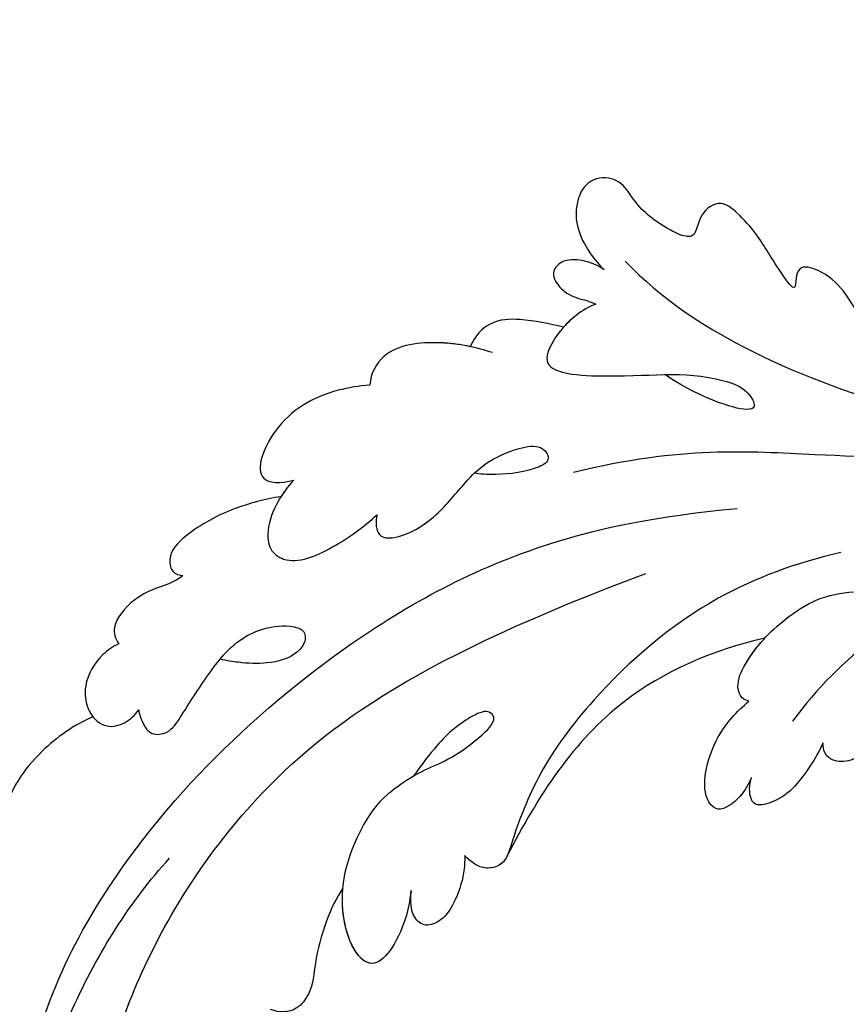
# Model space of a CAD drawing. Units: millimetres. Extents: x 40504 to 43024, y -296 to 298.
# Drawn here: x 42030 to 42036, y -105 to -98 of the extents above; entities that cross this region are included whole.
import ezdxf
from ezdxf.xclip import XClip

# ---------------------------------------------------------------- set-up
doc = ezdxf.new("R2010")
doc.units = ezdxf.units.MM
doc.header["$XCLIPFRAME"] = 2
doc.layers.add('H-06.木作(細線)', color=8, linetype='Continuous')
doc.layers.add('H-08.木作(細線)', color=8, linetype='Continuous')

# ---------------------------------------------------------------- blocks, each defined once
blk = doc.blocks.new('SE-21039L-d')
at = {"layer": 'H-08.木作(細線)'}
for points, knots in [([(-31.76, 77.038), (-32.441, 76.5), (-37.069, 72.35), (-41.4, 63.153), (-42.143, 54.498), (-41.863, 51.408)], [0.05723664, 0.05723664, 0.05723664, 0.05723664, 0.06360955, 0.10274795, 0.12649163, 0.12649163, 0.12649163, 0.12649163]), ([(-38.131, 70.739), (-41.523, 64.946), (-44.851, 54.394), (-42.343, 37.935), (-37.105, 26.771), (-32.25, 21.127), (-28.914, 18.049)], [0, 0, 0, 0, 0.0340425, 0.0871587, 0.1207403, 0.1401356, 0.1401356, 0.1401356, 0.1401356]), ([(-34.538, 67.996), (-34.274, 68.201), (-33.673, 68.416), (-32.776, 68.166), (-32.372, 67.521), (-32.469, 66.369), (-33.989, 65.442), (-35.944, 64.077), (-38.09, 61.646), (-39.963, 55.549), (-40.973, 44.997), (-37.565, 34.601), (-30.706, 23.779)], [0, 0, 0, 0, 0.0023574, 0.0043133, 0.006056, 0.0081383, 0.0124953, 0.0178224, 0.0267479, 0.0353255, 0.0646954, 0.1027975, 0.1027975, 0.1027975, 0.1027975]), ([(-34.538, 67.996), (-34.274, 68.201), (-33.673, 68.416), (-32.776, 68.166), (-32.372, 67.521), (-32.469, 66.369), (-33.989, 65.442), (-35.944, 64.077), (-38.09, 61.646), (-39.963, 55.549), (-40.973, 44.997), (-37.565, 34.601), (-30.706, 23.779)], [0, 0, 0, 0, 0.0023574, 0.0043133, 0.006056, 0.0081383, 0.0124953, 0.0178224, 0.0267479, 0.0353255, 0.0646954, 0.1027975, 0.1027975, 0.1027975, 0.1027975]), ([(-49.724, 47.826), (-50.266, 48.812), (-51.033, 51.179), (-50.914, 54.199), (-49.713, 55.976), (-49.184, 56.269), (-48.957, 56.294)], [0, 0, 0, 0, 0.00808951, 0.01822694, 0.02149594, 0.02290895, 0.02290895, 0.02290895, 0.02290895]), ([(-49.724, 47.826), (-50.266, 48.812), (-51.033, 51.179), (-50.914, 54.199), (-49.713, 55.976), (-49.184, 56.269), (-48.957, 56.294)], [0, 0, 0, 0, 0.00808951, 0.01822694, 0.02149594, 0.02290895, 0.02290895, 0.02290895, 0.02290895]), ([(-49.724, 47.826), (-50.266, 48.812), (-51.033, 51.179), (-50.914, 54.199), (-49.713, 55.976), (-49.184, 56.269), (-48.957, 56.294)], [0, 0, 0, 0, 0.00808951, 0.01822694, 0.02149594, 0.02290895, 0.02290895, 0.02290895, 0.02290895]), ([(-33.483, 47.056), (-33.438, 47.719), (-33.143, 49.139), (-32.362, 51.023), (-31.46, 52.416), (-31.451, 53.916), (-32.149, 54.456), (-32.636, 54.608)], [0, 0, 0, 0, 0.00506938, 0.01068651, 0.01472458, 0.01725331, 0.02071202, 0.02071202, 0.02071202, 0.02071202]), ([(-33.483, 47.056), (-33.438, 47.719), (-33.143, 49.139), (-32.362, 51.023), (-31.46, 52.416), (-31.451, 53.916), (-32.149, 54.456), (-32.636, 54.608)], [0, 0, 0, 0, 0.00506938, 0.01068651, 0.01472458, 0.01725331, 0.02071202, 0.02071202, 0.02071202, 0.02071202]), ([(-33.483, 47.056), (-33.438, 47.719), (-33.143, 49.139), (-32.362, 51.023), (-31.46, 52.416), (-31.451, 53.916), (-32.149, 54.456), (-32.636, 54.608)], [0, 0, 0, 0, 0.00506938, 0.01068651, 0.01472458, 0.01725331, 0.02071202, 0.02071202, 0.02071202, 0.02071202]), ([(-30.474, 44.958), (-30.275, 45.323), (-29.783, 46.223), (-29.346, 48.028), (-29.665, 50.385), (-34.215, 47.899), (-34.887, 42.766), (-34.376, 40.675), (-33.977, 39.577), (-33.125, 38.225), (-32.586, 36.65), (-32.277, 34.889), (-33.069, 34.698), (-33.743, 35.846), (-34.129, 37.594), (-34.103, 39.193), (-34.081, 39.951)], [0, 0, 0, 0, 0.00305504, 0.00753777, 0.01134557, 0.02289397, 0.032418, 0.03283481, 0.03940071, 0.04488608, 0.0502673, 0.05351087, 0.0546535, 0.05740352, 0.06352213, 0.06771805, 0.06771805, 0.06771805, 0.06771805]), ([(-30.474, 44.958), (-30.275, 45.323), (-29.783, 46.223), (-29.346, 48.028), (-29.665, 50.385), (-34.215, 47.899), (-34.887, 42.766), (-34.376, 40.675), (-33.977, 39.577), (-33.125, 38.225), (-32.586, 36.65), (-32.277, 34.889), (-33.069, 34.698), (-33.743, 35.846), (-34.129, 37.594), (-34.103, 39.193), (-34.081, 39.951)], [0, 0, 0, 0, 0.00305504, 0.00753777, 0.01134557, 0.02289397, 0.032418, 0.03283481, 0.03940071, 0.04488608, 0.0502673, 0.05351087, 0.0546535, 0.05740352, 0.06352213, 0.06771805, 0.06771805, 0.06771805, 0.06771805]), ([(-30.474, 44.958), (-30.275, 45.323), (-29.783, 46.223), (-29.346, 48.028), (-29.657, 50.33), (-32.307, 48.94), (-33.483, 47.056)], [0, 0, 0, 0, 0.00305504, 0.00753777, 0.01134557, 0.02243311, 0.02243311, 0.02243311, 0.02243311]), ([(-50.973, 43.858), (-51.137, 44.171), (-51.451, 45.101), (-51.278, 46.635), (-50.247, 47.758), (-48.916, 48.036), (-48.085, 47.136), (-47.976, 46.399), (-47.99, 46.046)], [0, 0, 0, 0, 0.00256599, 0.00724533, 0.01042061, 0.01337278, 0.01609653, 0.01859627, 0.01859627, 0.01859627, 0.01859627]), ([(-50.973, 43.858), (-51.137, 44.171), (-51.451, 45.101), (-51.278, 46.635), (-50.247, 47.758), (-48.916, 48.036), (-48.085, 47.136), (-47.976, 46.399), (-47.99, 46.046)], [0, 0, 0, 0, 0.00256599, 0.00724533, 0.01042061, 0.01337278, 0.01609653, 0.01859627, 0.01859627, 0.01859627, 0.01859627]), ([(-50.973, 43.858), (-51.137, 44.171), (-51.451, 45.101), (-51.278, 46.635), (-50.429, 47.56), (-49.866, 47.787), (-49.724, 47.826)], [0, 0, 0, 0, 0.00256599, 0.00724533, 0.01042061, 0.01146551, 0.01146551, 0.01146551, 0.01146551]), ([(-47.99, 46.046), (-47.808, 46.237), (-47.372, 46.491), (-46.662, 46.794), (-45.878, 46.051), (-46.016, 44.439), (-46.168, 42.527), (-46.157, 40.193), (-45.415, 38.549), (-44.439, 37.624), (-43.51, 37.247), (-43.011, 37.673), (-43.032, 38.8), (-43.931, 39.912), (-45.055, 40.694), (-45.801, 41.087), (-46.142, 41.245)], [0, 0, 0, 0, 0.00181571, 0.00386935, 0.00584821, 0.00836337, 0.01499494, 0.02004151, 0.02468671, 0.02864409, 0.02968761, 0.03127706, 0.03309379, 0.03739647, 0.04119432, 0.04341504, 0.04341504, 0.04341504, 0.04341504]), ([(-47.99, 46.046), (-47.808, 46.237), (-47.372, 46.491), (-46.662, 46.794), (-45.878, 46.051), (-46.016, 44.439), (-46.168, 42.527), (-46.157, 40.193), (-45.415, 38.549), (-44.439, 37.624), (-43.51, 37.247), (-43.011, 37.673), (-43.032, 38.8), (-43.931, 39.912), (-45.055, 40.694), (-45.801, 41.087), (-46.142, 41.245)], [0, 0, 0, 0, 0.00181571, 0.00386935, 0.00584821, 0.00836337, 0.01499494, 0.02004151, 0.02468671, 0.02864409, 0.02968761, 0.03127706, 0.03309379, 0.03739647, 0.04119432, 0.04341504, 0.04341504, 0.04341504, 0.04341504]), ([(-29.326, 41.725), (-29.122, 41.968), (-28.65, 42.684), (-28.232, 43.928), (-28.131, 45.167), (-28.659, 46.099), (-29.661, 46.075), (-30.194, 45.403), (-30.474, 44.958)], [0, 0, 0, 0, 0.00233169, 0.00644082, 0.00933758, 0.01148603, 0.01360846, 0.01705047, 0.01705047, 0.01705047, 0.01705047]), ([(-29.326, 41.725), (-29.122, 41.968), (-28.65, 42.684), (-28.232, 43.928), (-28.131, 45.167), (-28.659, 46.099), (-29.661, 46.075), (-30.194, 45.403), (-30.474, 44.958)], [0, 0, 0, 0, 0.00233169, 0.00644082, 0.00933758, 0.01148603, 0.01360846, 0.01705047, 0.01705047, 0.01705047, 0.01705047]), ([(-29.326, 41.725), (-29.122, 41.968), (-28.65, 42.684), (-28.232, 43.928), (-28.131, 45.167), (-28.659, 46.099), (-29.661, 46.075), (-30.194, 45.403), (-30.474, 44.958)], [0, 0, 0, 0, 0.00233169, 0.00644082, 0.00933758, 0.01148603, 0.01360846, 0.01705047, 0.01705047, 0.01705047, 0.01705047]), ([(-50.453, 38.878), (-50.475, 39.007), (-50.642, 39.541), (-51.26, 40.344), (-51.856, 41.571), (-51.948, 43.304), (-51.308, 43.766), (-50.973, 43.858)], [0, 0, 0, 0, 0.00095316, 0.00411767, 0.00726888, 0.01130902, 0.01384796, 0.01384796, 0.01384796, 0.01384796]), ([(-50.453, 38.878), (-50.475, 39.007), (-50.642, 39.541), (-51.26, 40.344), (-51.856, 41.571), (-51.948, 43.304), (-51.308, 43.766), (-50.973, 43.858)], [0, 0, 0, 0, 0.00095316, 0.00411767, 0.00726888, 0.01130902, 0.01384796, 0.01384796, 0.01384796, 0.01384796]), ([(-50.453, 38.878), (-50.475, 39.007), (-50.642, 39.541), (-51.26, 40.344), (-51.856, 41.571), (-51.948, 43.304), (-51.308, 43.766), (-50.973, 43.858)], [0, 0, 0, 0, 0.00095316, 0.00411767, 0.00726888, 0.01130902, 0.01384796, 0.01384796, 0.01384796, 0.01384796]), ([(-23.052, 16.577), (-24.597, 18.443), (-27.473, 22.824), (-28.945, 29.689), (-28.98, 35.444), (-28.035, 38.873), (-27.284, 40.826), (-28.104, 41.81), (-28.836, 41.815), (-29.326, 41.725)], [0, 0, 0, 0, 0.01724861, 0.03874755, 0.05097368, 0.06087841, 0.063917, 0.06572709, 0.06898519, 0.06898519, 0.06898519, 0.06898519]), ([(-27.499, 40.333), (-27.45, 40.549), (-27.425, 40.995), (-28.104, 41.81), (-28.836, 41.815), (-29.326, 41.725)], [0.062271006, 0.062271006, 0.062271006, 0.062271006, 0.063917, 0.065727092, 0.068985189, 0.068985189, 0.068985189, 0.068985189]), ([(-27.499, 40.333), (-27.45, 40.549), (-27.425, 40.995), (-28.104, 41.81), (-28.836, 41.815), (-29.326, 41.725)], [0.062271006, 0.062271006, 0.062271006, 0.062271006, 0.063917, 0.065727092, 0.068985189, 0.068985189, 0.068985189, 0.068985189]), ([(-23.523, 22.702), (-25.394, 24.927), (-28.584, 30.638), (-28.12, 36.723), (-27.484, 40.42)], [0, 0, 0, 0, 0.02008932, 0.04607104, 0.04607104, 0.04607104, 0.04607104]), ([(-23.523, 22.702), (-25.394, 24.927), (-28.584, 30.638), (-28.12, 36.723), (-27.484, 40.42)], [0, 0, 0, 0, 0.02008932, 0.04607104, 0.04607104, 0.04607104, 0.04607104]), ([(-23.523, 22.702), (-25.394, 24.927), (-28.584, 30.638), (-28.12, 36.723), (-27.484, 40.42)], [0, 0, 0, 0, 0.02008932, 0.04607104, 0.04607104, 0.04607104, 0.04607104]), ([(-48.805, 32.306), (-49.425, 32.954), (-50.555, 34.411), (-51.562, 36.519), (-51.838, 38.371), (-51.083, 39.092), (-50.692, 39.022), (-50.453, 38.878)], [0.00113834, 0.00113834, 0.00113834, 0.00113834, 0.00756659, 0.01489778, 0.01863212, 0.02005492, 0.02161744, 0.02161744, 0.02161744, 0.02161744]), ([(-48.805, 32.306), (-49.425, 32.954), (-50.555, 34.411), (-51.562, 36.519), (-51.838, 38.371), (-51.083, 39.092), (-50.692, 39.022), (-50.453, 38.878)], [0.00113834, 0.00113834, 0.00113834, 0.00113834, 0.00756659, 0.01489778, 0.01863212, 0.02005492, 0.02161744, 0.02161744, 0.02161744, 0.02161744]), ([(-48.805, 32.306), (-49.425, 32.954), (-50.555, 34.411), (-51.562, 36.519), (-51.838, 38.371), (-51.083, 39.092), (-50.692, 39.022), (-50.453, 38.878)], [0.00113834, 0.00113834, 0.00113834, 0.00113834, 0.00756659, 0.01489778, 0.01863212, 0.02005492, 0.02161744, 0.02161744, 0.02161744, 0.02161744]), ([(-48.796, 31.193), (-48.852, 31.7), (-48.812, 32.702), (-48.467, 34.037), (-47.615, 35.013), (-46.058, 34.97), (-44.796, 32.656), (-44.276, 30.929), (-44.112, 29.977)], [0, 0, 0, 0, 0.00353827, 0.00757061, 0.01002749, 0.01232173, 0.01877269, 0.02605816, 0.02605816, 0.02605816, 0.02605816]), ([(-48.796, 31.193), (-48.852, 31.7), (-48.812, 32.702), (-48.467, 34.037), (-47.615, 35.013), (-46.058, 34.97), (-44.796, 32.656), (-44.276, 30.929), (-44.112, 29.977)], [0, 0, 0, 0, 0.00353827, 0.00757061, 0.01002749, 0.01232173, 0.01877269, 0.02605816, 0.02605816, 0.02605816, 0.02605816]), ([(-48.62, 24.67), (-49.054, 25.048), (-50.451, 26.508), (-51.605, 29.203), (-50.582, 32.714), (-49.257, 31.789), (-48.796, 31.193)], [0.00442004, 0.00442004, 0.00442004, 0.00442004, 0.00829637, 0.01787351, 0.02499013, 0.02936755, 0.02936755, 0.02936755, 0.02936755]), ([(-48.62, 24.67), (-49.054, 25.048), (-50.451, 26.508), (-51.605, 29.203), (-50.582, 32.714), (-49.257, 31.789), (-48.796, 31.193)], [0.00442004, 0.00442004, 0.00442004, 0.00442004, 0.00829637, 0.01787351, 0.02499013, 0.02936755, 0.02936755, 0.02936755, 0.02936755]), ([(-48.62, 24.67), (-49.054, 25.048), (-50.451, 26.508), (-51.605, 29.203), (-50.582, 32.714), (-49.257, 31.789), (-48.796, 31.193)], [0.00442004, 0.00442004, 0.00442004, 0.00442004, 0.00829637, 0.01787351, 0.02499013, 0.02936755, 0.02936755, 0.02936755, 0.02936755]), ([(-19.58, 29.105), (-19.495, 29.482), (-19.36, 30.264), (-19.788, 31.776), (-20.971, 31.48), (-21.872, 30.225), (-22.504, 28.17), (-22.353, 26.763), (-22.166, 25.91)], [0, 0, 0, 0, 0.00290553, 0.00615344, 0.00856172, 0.01155235, 0.01620715, 0.02270766, 0.02270766, 0.02270766, 0.02270766]), ([(-19.58, 29.105), (-19.495, 29.482), (-19.36, 30.264), (-19.788, 31.776), (-20.971, 31.48), (-21.872, 30.225), (-22.504, 28.17), (-22.353, 26.763), (-22.166, 25.91)], [0, 0, 0, 0, 0.00290553, 0.00615344, 0.00856172, 0.01155235, 0.01620715, 0.02270766, 0.02270766, 0.02270766, 0.02270766]), ([(-19.58, 29.105), (-19.495, 29.482), (-19.36, 30.264), (-19.788, 31.776), (-20.971, 31.48), (-21.872, 30.225), (-22.504, 28.17), (-22.353, 26.763), (-22.166, 25.91)], [0, 0, 0, 0, 0.00290553, 0.00615344, 0.00856172, 0.01155235, 0.01620715, 0.02270766, 0.02270766, 0.02270766, 0.02270766]), ([(-44.112, 29.977), (-44.037, 30.148), (-43.819, 30.514), (-43.204, 30.902), (-42.185, 30.076), (-41.443, 28.093), (-41.436, 25.988), (-41.183, 24.174), (-40.405, 22.751), (-39.398, 21.631), (-38.423, 21.953), (-38.824, 23.072), (-40.297, 24.454), (-41.058, 24.935), (-41.291, 25.042)], [0, 0, 0, 0, 0.00139692, 0.00258501, 0.00469877, 0.01078012, 0.0165445, 0.0202281, 0.02483581, 0.02757459, 0.02972842, 0.03194252, 0.03777094, 0.0421144, 0.0421144, 0.0421144, 0.0421144]), ([(-44.112, 29.977), (-44.037, 30.148), (-43.819, 30.514), (-43.204, 30.902), (-42.185, 30.076), (-41.443, 28.093), (-41.436, 25.988), (-41.183, 24.174), (-40.405, 22.751), (-39.398, 21.631), (-38.423, 21.953), (-38.824, 23.072), (-40.297, 24.454), (-41.058, 24.935), (-41.291, 25.042)], [0, 0, 0, 0, 0.00139692, 0.00258501, 0.00469877, 0.01078012, 0.0165445, 0.0202281, 0.02483581, 0.02757459, 0.02972842, 0.03194252, 0.03777094, 0.0421144, 0.0421144, 0.0421144, 0.0421144]), ([(-17.648, 25.292), (-17.471, 25.929), (-17.326, 27.762), (-17.616, 29.083), (-18.346, 30.176), (-18.995, 30.098), (-19.444, 29.474), (-19.58, 29.105)], [0, 0, 0, 0, 0.00597913, 0.00958569, 0.01205174, 0.01378454, 0.01642379, 0.01642379, 0.01642379, 0.01642379]), ([(-17.648, 25.292), (-17.471, 25.929), (-17.326, 27.762), (-17.616, 29.083), (-18.346, 30.176), (-18.995, 30.098), (-19.444, 29.474), (-19.58, 29.105)], [0, 0, 0, 0, 0.00597913, 0.00958569, 0.01205174, 0.01378454, 0.01642379, 0.01642379, 0.01642379, 0.01642379]), ([(-17.648, 25.292), (-17.471, 25.929), (-17.326, 27.762), (-17.616, 29.083), (-18.346, 30.176), (-18.995, 30.098), (-19.444, 29.474), (-19.58, 29.105)], [0, 0, 0, 0, 0.00597913, 0.00958569, 0.01205174, 0.01378454, 0.01642379, 0.01642379, 0.01642379, 0.01642379]), ([(-22.166, 25.91), (-22.363, 26.007), (-22.706, 26.007), (-23.317, 25.52), (-23.701, 23.797), (-23.438, 21.572), (-22.636, 19.308), (-21.751, 18.292), (-21.227, 17.847)], [0, 0, 0, 0, 0.00144425, 0.00274325, 0.00595571, 0.01372774, 0.01869481, 0.02373884, 0.02373884, 0.02373884, 0.02373884]), ([(-22.166, 25.91), (-22.363, 26.007), (-22.706, 26.007), (-23.317, 25.52), (-23.701, 23.797), (-23.438, 21.572), (-22.636, 19.308), (-21.751, 18.292), (-21.227, 17.847)], [0, 0, 0, 0, 0.00144425, 0.00274325, 0.00595571, 0.01372774, 0.01869481, 0.02373884, 0.02373884, 0.02373884, 0.02373884]), ([(-22.166, 25.91), (-22.363, 26.007), (-22.706, 26.007), (-23.317, 25.52), (-23.588, 24.304), (-23.582, 23.274), (-23.523, 22.702)], [0, 0, 0, 0, 0.00144425, 0.00274325, 0.00595571, 0.01011281, 0.01011281, 0.01011281, 0.01011281]), ([(-5.932, 5.307), (-8.519, 7.502), (-12.942, 11.255), (-15.271, 17.438), (-15.929, 22.268), (-15.474, 24.364), (-16.007, 25.462), (-17.001, 25.9), (-17.489, 25.513), (-17.648, 25.292)], [0, 0, 0, 0, 0.02433015, 0.04161242, 0.0509952, 0.05570711, 0.05861416, 0.06107347, 0.06306222, 0.06306222, 0.06306222, 0.06306222]), ([(-5.932, 5.307), (-8.519, 7.502), (-12.942, 11.255), (-15.271, 17.438), (-15.929, 22.268), (-15.474, 24.364), (-16.007, 25.462), (-17.001, 25.9), (-17.489, 25.513), (-17.648, 25.292)], [0, 0, 0, 0, 0.02433015, 0.04161242, 0.0509952, 0.05570711, 0.05861416, 0.06107347, 0.06306222, 0.06306222, 0.06306222, 0.06306222]), ([(-5.932, 5.307), (-8.519, 7.502), (-12.942, 11.255), (-15.271, 17.438), (-15.929, 22.268), (-15.474, 24.364), (-16.007, 25.462), (-17.001, 25.9), (-17.489, 25.513), (-17.648, 25.292)], [0, 0, 0, 0, 0.02433015, 0.04161242, 0.0509952, 0.05570711, 0.05861416, 0.06107347, 0.06306222, 0.06306222, 0.06306222, 0.06306222]), ([(-7.879, 5.729), (-10.08, 7.335), (-17.705, 13.647), (-19.684, 20.997), (-19.646, 25.35)], [0, 0, 0, 0, 0.02640151, 0.05794549, 0.05794549, 0.05794549, 0.05794549]), ([(-44.424, 19.306), (-45.255, 19.587), (-47.056, 20.415), (-49.23, 22.498), (-48.963, 24.125), (-48.62, 24.67)], [0, 0, 0, 0, 0.00720391, 0.01472229, 0.01912075, 0.01912075, 0.01912075, 0.01912075]), ([(-44.424, 19.306), (-45.255, 19.587), (-47.056, 20.415), (-49.23, 22.498), (-48.963, 24.125), (-48.62, 24.67)], [0, 0, 0, 0, 0.00720391, 0.01472229, 0.01912075, 0.01912075, 0.01912075, 0.01912075]), ([(-45.574, 19.769), (-46.045, 19.991), (-47.426, 20.77), (-49.23, 22.498), (-48.963, 24.125), (-48.62, 24.67)], [0.00325536, 0.00325536, 0.00325536, 0.00325536, 0.00720391, 0.01472229, 0.01912075, 0.01912075, 0.01912075, 0.01912075]), ([(1.578, -37.936), (2.618, -29.899), (0.233, -15.602), (-11.609, 0.29), (-18.207, 6.695), (-27.996, 13.823), (-33.25, 17.133), (-37.083, 21.809)], [0, 0, 0, 0, 0.0572105, 0.1046729, 0.1400097, 0.1587617, 0.1828641, 0.1828641, 0.1828641, 0.1828641]), ([(-42.21, 15.91), (-42.93, 16.24), (-44.151, 16.801), (-45.583, 17.938), (-45.718, 19.167), (-45.574, 19.769)], [0, 0, 0, 0, 0.00602978, 0.01022909, 0.01385669, 0.01385669, 0.01385669, 0.01385669]), ([(-42.21, 15.91), (-42.93, 16.24), (-44.151, 16.801), (-45.583, 17.938), (-45.718, 19.167), (-45.574, 19.769)], [0, 0, 0, 0, 0.00602978, 0.01022909, 0.01385669, 0.01385669, 0.01385669, 0.01385669]), ([(-42.21, 15.91), (-42.93, 16.24), (-44.151, 16.801), (-45.583, 17.938), (-45.718, 19.167), (-45.574, 19.769)], [0, 0, 0, 0, 0.00602978, 0.01022909, 0.01385669, 0.01385669, 0.01385669, 0.01385669]), ([(-41.577, 13.883), (-41.792, 14.202), (-42.148, 15.157), (-42.301, 16.452), (-42.012, 18.069), (-40.841, 18.038), (-37.15, 15.574), (-35.569, 13.643), (-32.474, 12.597), (-30.626, 13.328), (-34.535, 14.654), (-36.157, 14.637), (-36.329, 14.653)], [0, 0, 0, 0, 0.00299722, 0.00708385, 0.01037487, 0.01293496, 0.01719113, 0.03452013, 0.03783885, 0.03991265, 0.0469429, 0.05408276, 0.05408276, 0.05408276, 0.05408276]), ([(-41.577, 13.883), (-41.792, 14.202), (-42.148, 15.157), (-42.301, 16.452), (-42.012, 18.069), (-40.841, 18.038), (-37.15, 15.574), (-35.569, 13.643), (-32.474, 12.597), (-30.626, 13.328), (-34.535, 14.654), (-36.157, 14.637), (-36.329, 14.653)], [0, 0, 0, 0, 0.00299722, 0.00708385, 0.01037487, 0.01293496, 0.01719113, 0.03452013, 0.03783885, 0.03991265, 0.0469429, 0.05408276, 0.05408276, 0.05408276, 0.05408276]), ([(-41.577, 13.883), (-41.792, 14.202), (-42.06, 14.921), (-42.185, 15.6), (-42.21, 15.91)], [0, 0, 0, 0, 0.002997217, 0.005332507, 0.005332507, 0.005332507, 0.005332507]), ([(-42.331, 12.14), (-42.739, 12.164), (-43.381, 12.314), (-44.43, 12.944), (-44.587, 14.034), (-43.501, 14.429), (-42.536, 14.26), (-41.932, 13.943), (-41.577, 13.883)], [0, 0, 0, 0, 0.00299187, 0.00565704, 0.00788388, 0.01018441, 0.01272778, 0.01529636, 0.01529636, 0.01529636, 0.01529636]), ([(-42.331, 12.14), (-42.739, 12.164), (-43.381, 12.314), (-44.43, 12.944), (-44.587, 14.034), (-43.501, 14.429), (-42.536, 14.26), (-41.932, 13.943), (-41.577, 13.883)], [0, 0, 0, 0, 0.00299187, 0.00565704, 0.00788388, 0.01018441, 0.01272778, 0.01529636, 0.01529636, 0.01529636, 0.01529636]), ([(-42.331, 12.14), (-42.739, 12.164), (-43.381, 12.314), (-44.43, 12.944), (-44.587, 14.034), (-43.501, 14.429), (-42.536, 14.26), (-41.932, 13.943), (-41.577, 13.883)], [0, 0, 0, 0, 0.00299187, 0.00565704, 0.00788388, 0.01018441, 0.01272778, 0.01529636, 0.01529636, 0.01529636, 0.01529636]), ([(-27.528, 6.006), (-28.653, 6.114), (-29.784, 5.965), (-31.308, 5.211), (-32.932, 5.085), (-34.14, 5.57), (-33.869, 6.322), (-33.355, 6.95), (-35.284, 6.36), (-36.599, 5.746), (-38.276, 5.388), (-39.678, 5.348), (-40.128, 6.749), (-39.378, 7.819), (-40.487, 8.363), (-42.614, 8.46), (-43.651, 8.052), (-44.797, 7.744), (-46.008, 8.727), (-45.739, 10.373), (-44.478, 11.626), (-43.061, 12.047), (-42.331, 12.14)], [0, 0, 0, 0, 0.00290809, 0.00750557, 0.01164843, 0.01431721, 0.01569261, 0.01720406, 0.01982042, 0.02607672, 0.02968524, 0.03206346, 0.03488559, 0.03820147, 0.04036279, 0.0458253, 0.04897558, 0.05203356, 0.05491067, 0.05798955, 0.06267557, 0.0680481, 0.0680481, 0.0680481, 0.0680481]), ([(-27.528, 6.006), (-28.653, 6.114), (-29.784, 5.965), (-31.308, 5.211), (-32.932, 5.085), (-34.14, 5.57), (-33.869, 6.322), (-33.355, 6.95), (-35.284, 6.36), (-36.599, 5.746), (-38.276, 5.388), (-39.678, 5.348), (-40.128, 6.749), (-39.378, 7.819), (-40.487, 8.363), (-42.614, 8.46), (-43.651, 8.052), (-44.797, 7.744), (-46.008, 8.727), (-45.739, 10.373), (-44.478, 11.626), (-43.061, 12.047), (-42.331, 12.14)], [0, 0, 0, 0, 0.00290809, 0.00750557, 0.01164843, 0.01431721, 0.01569261, 0.01720406, 0.01982042, 0.02607672, 0.02968524, 0.03206346, 0.03488559, 0.03820147, 0.04036279, 0.0458253, 0.04897558, 0.05203356, 0.05491067, 0.05798955, 0.06267557, 0.0680481, 0.0680481, 0.0680481, 0.0680481]), ([(-27.528, 6.006), (-28.653, 6.114), (-29.784, 5.965), (-31.308, 5.211), (-32.932, 5.085), (-34.14, 5.57), (-33.869, 6.322), (-33.355, 6.95), (-35.284, 6.36), (-36.599, 5.746), (-38.276, 5.388), (-39.678, 5.348), (-40.128, 6.749), (-39.378, 7.819), (-40.487, 8.363), (-42.614, 8.46), (-43.651, 8.052), (-44.797, 7.744), (-46.008, 8.727), (-45.739, 10.373), (-44.478, 11.626), (-43.061, 12.047), (-42.331, 12.14)], [0, 0, 0, 0, 0.00290809, 0.00750557, 0.01164843, 0.01431721, 0.01569261, 0.01720406, 0.01982042, 0.02607672, 0.02968524, 0.03206346, 0.03488559, 0.03820147, 0.04036279, 0.0458253, 0.04897558, 0.05203356, 0.05491067, 0.05798955, 0.06267557, 0.0680481, 0.0680481, 0.0680481, 0.0680481]), ([(-41.713, 11.095), (-38.862, 11.541), (-33.337, 11.123), (-25.597, 8.865), (-18.377, 5.682), (-13.592, 0.773)], [0, 0, 0, 0, 0.01889232, 0.04141829, 0.06046316, 0.06046316, 0.06046316, 0.06046316]), ([(-41.713, 11.095), (-38.862, 11.541), (-33.337, 11.123), (-25.597, 8.865), (-18.377, 5.682), (-13.592, 0.773)], [0, 0, 0, 0, 0.01889232, 0.04141829, 0.06046316, 0.06046316, 0.06046316, 0.06046316])]:
    blk.add_open_spline(points, degree=3, knots=knots, dxfattribs=at)
blk.add_open_spline([(-48.796, 31.193), (-48.839, 31.581), (-48.838, 31.946), (-48.805, 32.306)], degree=3, dxfattribs=at)
blk = doc.blocks.new('立揚展版用1120-157-7')
at = {"xscale": -1, "rotation": 142.8720658301667}
blk.add_blockref('SE-21039L-d', (16848.073, -9480.72), dxfattribs=at)

msp = doc.modelspace()

# ---------------------------------------------------------------- block references
at = {"layer": 'H-06.木作(細線)', "color": 7}
ref = msp.add_blockref('立揚展版用1120-157-7', (39859.8819, 1124.2113), dxfattribs=dict(at, xscale=0.1293497969713858, yscale=0.1293497969713858, zscale=0.1293497969713858))
XClip(ref).set_block_clipping_path([(16334.4176260778, -9932.9368870839), (17104.4176260778, -7632.9368870839)])

doc.saveas('drawing.dxf')
